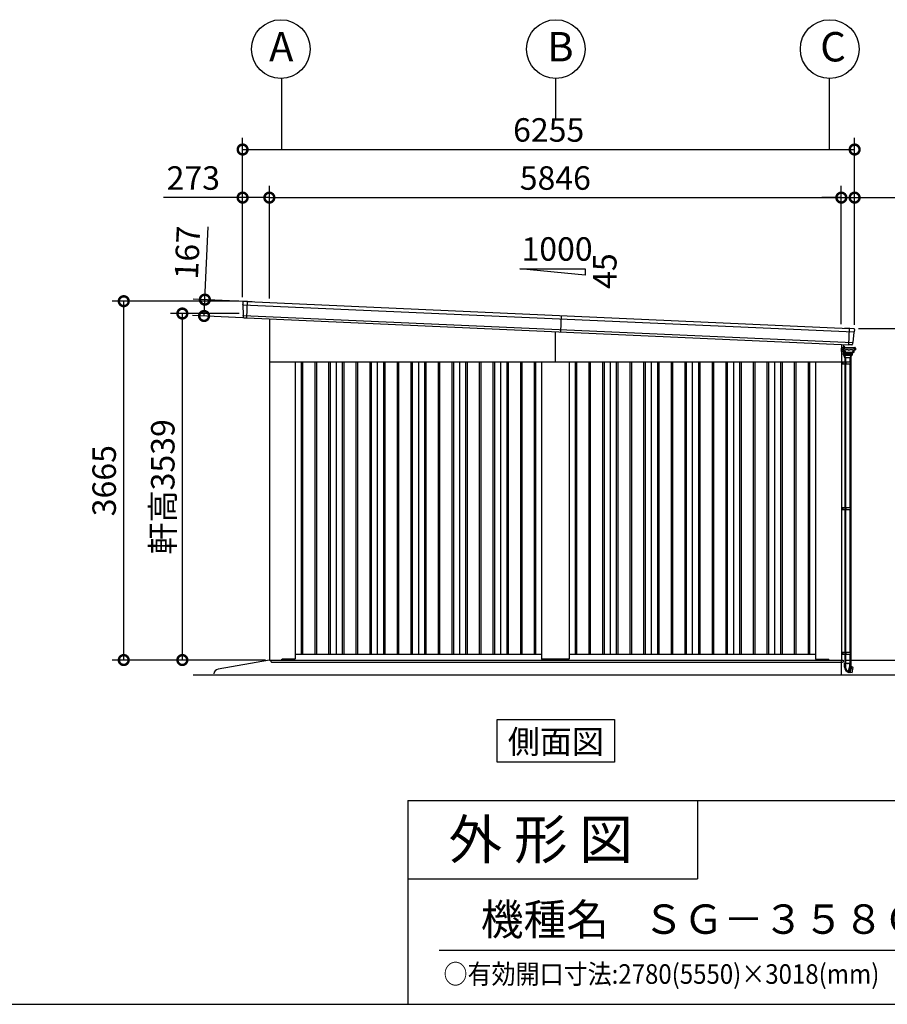
# Model space of a CAD drawing. Extents: x 280 to 33065, y 171 to 22819.
# Drawn here: x 19607 to 28475, y 608 to 10664 of the extents above; entities that cross this region are included whole.
import ezdxf
from ezdxf.enums import TextEntityAlignment as Align

# ---------------------------------------------------------------- set-up
doc = ezdxf.new("R2010")
doc.units = 0
doc.header["$LTSCALE"] = 4
doc.header["$PDMODE"] = 3
doc.header["$PDSIZE"] = 2
doc.linetypes.add('DASHED', pattern=[15, 12, -3])
doc.layers.get('0').update_dxf_attribs({"linetype": 'CONTINUOUS'})
doc.layers.get('DEFPOINTS').update_dxf_attribs({"linetype": 'CONTINUOUS'})
for name, color, linetype in [('仕様書枠', 230, 'CONTINUOUS'), ('寸法', 4, 'CONTINUOUS'), ('文字', 7, 'CONTINUOUS'), ('細線', 5, 'CONTINUOUS'), ('部品1', 7, 'CONTINUOUS'), ('Ｇ．Ｌ', 30, 'CONTINUOUS')]:
    doc.layers.add(name, color=color, linetype=linetype)
doc.styles.get("Standard").update_dxf_attribs({"font": 'isocp.shx', "bigfont": 'bigfont.shx'})
doc.styles.add('STYLE1', font='isocp.shx', dxfattribs={"bigfont": 'bigfont.shx'})
doc.styles.add('STYLE2', font='MS PGothic.ttf')
doc.dimstyles.new('INABA_S80', dxfattribs={"dimscale": 80, "dimtxt": 2.5, "dimasz": 0.5, "dimexe": 0.5, "dimexo": 0.2, "dimgap": 0.8, "dimtad": 3, "dimdsep": 46, "dimtxsty": 'STANDARD', "dimblk1": 'DOT', "dimblk2": 'DOT', "dimsah": 1, "dimcen": 0, "dimclrt": 7, "dimadec": 0, "dimazin": 0, "dimtfac": 1, "dimtix": 1, "dimtmove": 0, "dimatfit": 2, "dimldrblk": 'DOT', "dimfxl": 1, "dimtolj": 1, "dimtzin": 0, "dimarcsym": 0})

# ---------------------------------------------------------------- blocks, each defined once
blk = doc.blocks.new('_DOTSMALL')
at = {"color": 0, "linetype": 'ByBlock', "ltscale": 50, "const_width": 0.5}
blk.add_lwpolyline([(-0.0625, 0, 1), (0.0625, 0, 1)], format="xyb", close=True, dxfattribs=at)
blk = doc.blocks.new('*D22')
at = {"layer": 'DEFPOINTS', "color": 0, "ltscale": 50}
for p in [(28005, 8847), (22159, 7775), (28005, 7514)]:
    blk.add_point(p, dxfattribs=at)
at = {"layer": '寸法', "color": 0, "lineweight": -2, "ltscale": 50}
for p, q in [((22159, 7815), (22159, 8967)), ((28005, 7554), (28005, 8967)), ((22159, 8847), (28005, 8847))]:
    blk.add_line(p, q, dxfattribs=at)
at = {"layer": '寸法', "color": 0, "lineweight": -2, "ltscale": 50, "xscale": 200, "yscale": 200, "zscale": 200, "rotation": 180}
blk.add_blockref('_DOTSMALL', (22159, 8847), dxfattribs=at)
at = {"layer": '寸法', "color": 0, "lineweight": -2, "ltscale": 50, "xscale": 200, "yscale": 200, "zscale": 200}
blk.add_blockref('_DOTSMALL', (28005, 8847), dxfattribs=at)
at = {"layer": '寸法', "color": 7, "ltscale": 50, "insert": (25082, 9047), "char_height": 240, "attachment_point": 5, "style": 'STYLE1'}
blk.add_mtext('\\A1;5846', dxfattribs=at)
blk = doc.blocks.new('*D23')
at = {"layer": 'DEFPOINTS', "color": 0, "ltscale": 50}
for p in [(22159, 8847), (21886, 7789), (22159, 7775)]:
    blk.add_point(p, dxfattribs=at)
at = {"layer": '寸法', "color": 0, "lineweight": -2, "ltscale": 50}
for p, q in [((21886, 7829), (21886, 8967)), ((22159, 7815), (22159, 8967)), ((21886, 8847), (21078, 8847)), ((22159, 8847), (21886, 8847))]:
    blk.add_line(p, q, dxfattribs=at)
at = {"layer": '寸法', "color": 0, "lineweight": -2, "ltscale": 50, "xscale": 200, "yscale": 200, "zscale": 200, "rotation": 180}
blk.add_blockref('_DOTSMALL', (21886, 8847), dxfattribs=at)
at = {"layer": '寸法', "color": 0, "lineweight": -2, "ltscale": 50, "xscale": 200, "yscale": 200, "zscale": 200}
blk.add_blockref('_DOTSMALL', (22159, 8847), dxfattribs=at)
at = {"layer": '寸法', "color": 7, "ltscale": 50, "insert": (21382, 9047), "char_height": 240, "attachment_point": 5, "style": 'STYLE1'}
blk.add_mtext('\\A1;273', dxfattribs=at)
blk = doc.blocks.new('*D24')
at = {"layer": 'DEFPOINTS', "color": 0, "ltscale": 50}
for p in [(28141, 9338), (21886, 7789), (28141, 7509)]:
    blk.add_point(p, dxfattribs=at)
at = {"layer": '寸法', "color": 0, "lineweight": -2, "ltscale": 50}
for p, q in [((21886, 7829), (21886, 9458)), ((28141, 7549), (28141, 9458)), ((21886, 9338), (28141, 9338))]:
    blk.add_line(p, q, dxfattribs=at)
at = {"layer": '寸法', "color": 0, "lineweight": -2, "ltscale": 50, "xscale": 200, "yscale": 200, "zscale": 200, "rotation": 180}
blk.add_blockref('_DOTSMALL', (21886, 9338), dxfattribs=at)
at = {"layer": '寸法', "color": 0, "lineweight": -2, "ltscale": 50, "xscale": 200, "yscale": 200, "zscale": 200}
blk.add_blockref('_DOTSMALL', (28141, 9338), dxfattribs=at)
at = {"layer": '寸法', "color": 7, "ltscale": 50, "insert": (25014, 9538), "char_height": 240, "attachment_point": 5, "style": 'STYLE1'}
blk.add_mtext('\\A1;6255', dxfattribs=at)
blk = doc.blocks.new('*D25')
at = {"layer": 'DEFPOINTS', "color": 0, "ltscale": 50}
for p in [(21500, 7805), (21937, 7785), (21929, 7618)]:
    blk.add_point(p, dxfattribs=at)
at = {"layer": '寸法', "color": 0, "lineweight": -2, "ltscale": 50}
for p, q in [((21500, 7805), (21533, 8548)), ((21897, 7787), (21380, 7810)), ((21492, 7638), (21500, 7805)), ((21889, 7620), (21373, 7643))]:
    blk.add_line(p, q, dxfattribs=at)
at = {"layer": '寸法', "color": 0, "lineweight": -2, "ltscale": 50, "xscale": 200, "yscale": 200, "zscale": 200}
for p, rotation in [((21500, 7805), 87.44384992142085), ((21492, 7638), 267.4438499214208)]:
    blk.add_blockref('_DOTSMALL', p, dxfattribs=dict(at, rotation=rotation))
at = {"layer": '寸法', "color": 7, "ltscale": 50, "insert": (21321, 8285), "char_height": 240, "attachment_point": 5, "rotation": 87.4438, "style": 'STYLE1'}
blk.add_mtext('\\A1;167', dxfattribs=at)
blk = doc.blocks.new('*D26')
at = {"layer": 'DEFPOINTS', "color": 0, "ltscale": 50}
for p in [(20671, 7789), (21886, 7789), (22159, 4124)]:
    blk.add_point(p, dxfattribs=at)
at = {"layer": '寸法', "color": 0, "lineweight": -2, "ltscale": 50}
for p, q in [((21846, 7789), (20551, 7789)), ((20671, 4124), (20671, 7789)), ((22119, 4124), (20551, 4124))]:
    blk.add_line(p, q, dxfattribs=at)
at = {"layer": '寸法', "color": 0, "lineweight": -2, "ltscale": 50, "xscale": 200, "yscale": 200, "zscale": 200}
for p, rotation in [((20671, 7789), 90), ((20671, 4124), 270)]:
    blk.add_blockref('_DOTSMALL', p, dxfattribs=dict(at, rotation=rotation))
at = {"layer": '寸法', "color": 7, "ltscale": 50, "insert": (20471, 5956), "char_height": 240, "attachment_point": 5, "rotation": 90, "style": 'STYLE1'}
blk.add_mtext('\\A1;3665', dxfattribs=at)
blk = doc.blocks.new('*D27')
at = {"layer": 'DEFPOINTS', "color": 0, "ltscale": 50}
for p in [(28141, 8847), (28005, 7514), (28141, 7509)]:
    blk.add_point(p, dxfattribs=at)
at = {"layer": '寸法', "color": 0, "lineweight": -2, "ltscale": 50}
for p, q in [((28005, 7554), (28005, 8967)), ((28141, 7549), (28141, 8967)), ((28005, 8847), (27805, 8847)), ((28005, 8847), (28141, 8847)), ((28141, 8847), (29097, 8847))]:
    blk.add_line(p, q, dxfattribs=at)
at = {"layer": '寸法', "color": 0, "lineweight": -2, "ltscale": 50, "xscale": 200, "yscale": 200, "zscale": 200}
blk.add_blockref('_DOTSMALL', (28005, 8847), dxfattribs=at)
at = {"layer": '寸法', "color": 0, "lineweight": -2, "ltscale": 50, "xscale": 200, "yscale": 200, "zscale": 200, "rotation": 180}
blk.add_blockref('_DOTSMALL', (28141, 8847), dxfattribs=at)
at = {"layer": '寸法', "color": 7, "ltscale": 50, "insert": (28819, 9047), "char_height": 240, "attachment_point": 5, "style": 'STYLE1'}
blk.add_mtext('\\A1;136', dxfattribs=at)
blk = doc.blocks.new('*D28')
at = {"layer": 'DEFPOINTS', "color": 0, "ltscale": 50}
for p in [(28141, 7509), (28007, 4124), (29641, 4124)]:
    blk.add_point(p, dxfattribs=at)
at = {"layer": '寸法', "color": 0, "lineweight": -2, "ltscale": 50}
for p, q in [((28181, 7509), (29761, 7509)), ((29641, 7509), (29641, 4124)), ((28047, 4124), (29761, 4124))]:
    blk.add_line(p, q, dxfattribs=at)
at = {"layer": '寸法', "color": 0, "lineweight": -2, "ltscale": 50, "xscale": 200, "yscale": 200, "zscale": 200}
for p, rotation in [((29641, 7509), 90), ((29641, 4124), 270)]:
    blk.add_blockref('_DOTSMALL', p, dxfattribs=dict(at, rotation=rotation))
at = {"layer": '寸法', "color": 7, "ltscale": 50, "insert": (29441, 5816), "char_height": 240, "attachment_point": 5, "rotation": 90, "style": 'STYLE1'}
blk.add_mtext('\\A1;3385', dxfattribs=at)
blk = doc.blocks.new('*D29')
at = {"layer": 'DEFPOINTS', "color": 0, "ltscale": 50}
for p in [(21270, 7663), (21890, 7663), (22159, 4124)]:
    blk.add_point(p, dxfattribs=at)
at = {"layer": '寸法', "color": 0, "lineweight": -2, "ltscale": 50}
for p, q in [((21850, 7663), (21150, 7663)), ((21270, 4124), (21270, 7663)), ((22119, 4124), (21150, 4124))]:
    blk.add_line(p, q, dxfattribs=at)
at = {"layer": '寸法', "color": 0, "lineweight": -2, "ltscale": 50, "xscale": 200, "yscale": 200, "zscale": 200}
for p, rotation in [((21270, 7663), 90), ((21270, 4124), 270)]:
    blk.add_blockref('_DOTSMALL', p, dxfattribs=dict(at, rotation=rotation))
at = {"layer": '寸法', "color": 7, "ltscale": 50, "insert": (21070, 5893), "char_height": 240, "attachment_point": 5, "rotation": 90, "style": 'STYLE1'}
blk.add_mtext('\\A1;軒高3539', dxfattribs=at)

msp = doc.modelspace()

# ---------------------------------------------------------------- linework, layer by layer
at = {"layer": '仕様書枠', "ltscale": 50}
for p, q in [((23574.4, 2688), (23574.4, 608)), ((23574.4, 2688), (32454.4, 2688)), ((23574.4, 1888), (26534.4, 1888)), ((280, 608), (32454.4, 608))]:
    msp.add_line(p, q, dxfattribs=at)
at = {"layer": '仕様書枠', "linetype": 'Continuous', "ltscale": 50}
msp.add_line((26534.4, 2688), (26534.4, 1888), dxfattribs=at)
at = {"layer": '寸法', "ltscale": 50}
for p, q in [((22282.116, 10064.123), (22282.116, 9337.963)), ((25082.116, 10064.123), (25082.116, 9658.01)), ((27882.116, 10064.123), (27882.116, 9957.982)), ((27882.116, 10064.123), (27882.116, 9337.963))]:
    msp.add_line(p, q, dxfattribs=at)
at = {"layer": '文字', "color": 7, "ltscale": 50}
msp.add_line((23894.4, 1160.098), (32214.4, 1160.098), dxfattribs=at)
at = {"layer": '細線', "ltscale": 50}
for p, q in [((21889.493, 7753.213), (28134.231, 7474.43)), ((21929.074, 7618.22), (21936.584, 7786.446)), ((21892.642, 7643.964), (28121.361, 7365.896)), ((25137.782, 7475.068), (25145.23, 7641.902)), ((25082.116, 7168.902), (25082.116, 7477.553)), ((28082.779, 7343.501), (28090.231, 7510.429)), ((22484.616, 7168.902), (22484.616, 4183.902)), ((22499.616, 7168.902), (22499.616, 4183.902)), ((22624.616, 7168.902), (22624.616, 4183.902)), ((22639.616, 7168.902), (22639.616, 4183.902)), ((22764.616, 7168.902), (22764.616, 4183.902)), ((22779.616, 7168.902), (22779.616, 4183.902)), ((22904.616, 7168.902), (22904.616, 4183.902)), ((22919.616, 7168.902), (22919.616, 4183.902)), ((23044.616, 7168.902), (23044.616, 4183.902)), ((23059.616, 7168.902), (23059.616, 4183.902)), ((23184.616, 7168.902), (23184.616, 4183.902)), ((23199.616, 7168.902), (23199.616, 4183.902)), ((23324.616, 7168.902), (23324.616, 4183.902)), ((23339.616, 7168.902), (23339.616, 4183.902)), ((23464.616, 7168.902), (23464.616, 4183.902)), ((23479.616, 7168.902), (23479.616, 4183.902)), ((23604.616, 7168.902), (23604.616, 4183.902)), ((23619.616, 7168.902), (23619.616, 4183.902)), ((23744.616, 7168.902), (23744.616, 4183.902)), ((23759.616, 7168.902), (23759.616, 4183.902)), ((23884.616, 7168.902), (23884.616, 4183.902)), ((23899.616, 7168.902), (23899.616, 4183.902)), ((24024.616, 7168.902), (24024.616, 4183.902)), ((24039.616, 7168.902), (24039.616, 4183.902)), ((24164.616, 7168.902), (24164.616, 4183.902)), ((24179.616, 7168.902), (24179.616, 4183.902)), ((24304.616, 7168.902), (24304.616, 4183.902)), ((24319.616, 7168.902), (24319.616, 4183.902)), ((24444.616, 7168.902), (24444.616, 4183.902)), ((24459.616, 7168.902), (24459.616, 4183.902)), ((24584.616, 7168.902), (24584.616, 4183.902)), ((24599.616, 7168.902), (24599.616, 4183.902)), ((24724.616, 7168.902), (24724.616, 4183.902)), ((24739.616, 7168.902), (24739.616, 4183.902)), ((24864.616, 7168.902), (24864.616, 4183.902)), ((24879.616, 7168.902), (24879.616, 4183.902)), ((25284.616, 7168.902), (25284.616, 4183.902)), ((25299.616, 7168.902), (25299.616, 4183.902)), ((25424.616, 7168.902), (25424.616, 4183.902)), ((25439.616, 7168.902), (25439.616, 4183.902)), ((25564.616, 7168.902), (25564.616, 4183.902)), ((25579.616, 7168.902), (25579.616, 4183.902)), ((25704.616, 7168.902), (25704.616, 4183.902)), ((25719.616, 7168.902), (25719.616, 4183.902)), ((25844.616, 7168.902), (25844.616, 4183.902)), ((25859.616, 7168.902), (25859.616, 4183.902)), ((25984.616, 7168.902), (25984.616, 4183.902)), ((25999.616, 7168.902), (25999.616, 4183.902)), ((26124.616, 7168.902), (26124.616, 4183.902)), ((26139.616, 7168.902), (26139.616, 4183.902)), ((26264.616, 7168.902), (26264.616, 4183.902)), ((26279.616, 7168.902), (26279.616, 4183.902)), ((26404.616, 7168.902), (26404.616, 4183.902)), ((26419.616, 7168.902), (26419.616, 4183.902)), ((26544.616, 7168.902), (26544.616, 4183.902)), ((26559.616, 7168.902), (26559.616, 4183.902)), ((26684.616, 7168.902), (26684.616, 4183.902)), ((26699.616, 7168.902), (26699.616, 4183.902)), ((26824.616, 7168.902), (26824.616, 4183.902)), ((26839.616, 7168.902), (26839.616, 4183.902)), ((26964.616, 7168.902), (26964.616, 4183.902)), ((26979.616, 7168.902), (26979.616, 4183.902)), ((27104.616, 7168.902), (27104.616, 4183.902)), ((27119.616, 7168.902), (27119.616, 4183.902)), ((27244.616, 7168.902), (27244.616, 4183.902)), ((27259.616, 7168.902), (27259.616, 4183.902)), ((27384.616, 7168.902), (27384.616, 4183.902)), ((27399.616, 7168.902), (27399.616, 4183.902)), ((27524.616, 7168.902), (27524.616, 4183.902)), ((27539.616, 7168.902), (27539.616, 4183.902)), ((27664.616, 7168.902), (27664.616, 4183.902)), ((27679.616, 7168.902), (27679.616, 4183.902)), ((28005.116, 7168.902), (28102.818, 7168.902)), ((28005.116, 7148.902), (28102.818, 7148.902)), ((28021.118, 7168.902), (28021.118, 7148.902)), ((28036.398, 7213.402), (28104.998, 7213.402)), ((28094.218, 7168.902), (28094.218, 7148.902)), ((28102.818, 7168.902), (28102.818, 7148.902)), ((28005.116, 5681.402), (28102.818, 5681.402)), ((28005.116, 5661.402), (28102.818, 5661.402)), ((28021.118, 5681.402), (28021.118, 5661.402)), ((28094.218, 5681.402), (28094.218, 5661.402)), ((28102.818, 5681.402), (28102.818, 5661.402)), ((22177.116, 4124.402), (28022.116, 4124.402)), ((22177.116, 4106.902), (22177.116, 4124.402)), ((28005.116, 4203.902), (28102.818, 4203.902)), ((28005.116, 4183.902), (28102.818, 4183.902)), ((28021.118, 4203.902), (28021.118, 4183.902)), ((28022.116, 4124.402), (28022.116, 4101.902)), ((28022.116, 4124.402), (28022.116, 4106.902)), ((28094.218, 4203.902), (28094.218, 4183.902)), ((28102.818, 4203.902), (28102.818, 4183.902)), ((22182.116, 4101.902), (22177.116, 4106.902)), ((22182.116, 4101.902), (25082.116, 4101.902)), ((25082.116, 4101.902), (28017.116, 4101.902)), ((28017.116, 4101.902), (28022.116, 4106.902))]:
    msp.add_line(p, q, dxfattribs=at)
at = {"layer": '細線'}
for p, q in [((28025.816, 7346.138), (28025.816, 7321.902)), ((28007.016, 7296.902), (28005.816, 7296.902)), ((28007.016, 7296.902), (28007.016, 7283.902)), ((28007.316, 7276.902), (28007.316, 7310.902)), ((28023.268, 7313.902), (28010.316, 7313.902)), ((28025.816, 7273.902), (28010.316, 7273.902)), ((28023.582, 7273.902), (28024.172, 7251.376)), ((28023.816, 7317.294), (28023.816, 7317.902)), ((28025.816, 7317.402), (28025.816, 7317.902)), ((28025.816, 7317.902), (28025.816, 7317.402)), ((28025.816, 7273.902), (28025.816, 7303.302)), ((28025.816, 7303.302), (28025.816, 7283.902)), ((28037.416, 7322.902), (28028.816, 7322.902)), ((28037.416, 7320.902), (28028.816, 7320.902)), ((28040.416, 7317.402), (28040.416, 7317.902)), ((28042.416, 7317.402), (28042.416, 7317.902)), ((28146.116, 7293.902), (28137.703, 7293.902)), ((28142.816, 7293.902), (28144.816, 7293.902)), ((28145.116, 7317.302), (28144.418, 7317.302)), ((28145.116, 7316.302), (28144.982, 7316.302)), ((28146.116, 7304.402), (28144.982, 7304.402)), ((28145.116, 7316.302), (28145.116, 7304.402)), ((28146.116, 7316.302), (28146.116, 7293.902)), ((28147.769, 7309.352), (28148.116, 7316.302)), ((28040.698, 7213.402), (28040.698, 7168.902)), ((28040.698, 7148.902), (28040.698, 5681.402)), ((28040.818, 7168.902), (28040.818, 7148.902)), ((28048.698, 7213.402), (28048.698, 7168.902)), ((28048.698, 7148.902), (28048.698, 5681.402)), ((28049.418, 7168.902), (28049.418, 7148.902)), ((28092.698, 7213.402), (28092.698, 7168.902)), ((28092.698, 7148.902), (28092.698, 5681.402)), ((28100.698, 7213.402), (28100.698, 7168.902)), ((28100.698, 7148.902), (28100.698, 5681.402)), ((28040.698, 5661.402), (28040.698, 4203.902)), ((28040.818, 5681.402), (28040.818, 5661.402)), ((28048.698, 5661.402), (28048.698, 4203.902)), ((28049.418, 5681.402), (28049.418, 5661.402)), ((28092.698, 5661.402), (28092.698, 4203.902)), ((28100.698, 5661.402), (28100.698, 4203.902)), ((28040.698, 4183.902), (28040.698, 4091.202)), ((28040.818, 4203.902), (28040.818, 4183.902)), ((28048.698, 4183.902), (28048.698, 4091.202)), ((28049.418, 4203.902), (28049.418, 4183.902)), ((28092.698, 4183.902), (28092.698, 4091.202)), ((28100.698, 4183.902), (28100.698, 4091.202)), ((28039.098, 4091.202), (28093.36, 4091.202)), ((28039.098, 4052.681), (28039.098, 4091.202)), ((28048.035, 4091.202), (28093.36, 4091.202)), ((28048.035, 4091.202), (28048.035, 4052.681)), ((28067.198, 4090.202), (28067.198, 4086.202)), ((28070.698, 4090.202), (28067.198, 4090.202)), ((28067.198, 4086.202), (28067.198, 4085.202)), ((28070.698, 4086.202), (28067.198, 4086.202)), ((28070.698, 4085.202), (28067.198, 4085.202)), ((28074.198, 4090.202), (28070.698, 4090.202)), ((28074.198, 4086.202), (28070.698, 4086.202)), ((28074.198, 4085.202), (28070.698, 4085.202)), ((28074.198, 4086.202), (28074.198, 4090.202)), ((28074.198, 4085.202), (28074.198, 4086.202)), ((28079.976, 4011.055), (28093.36, 4061.007)), ((28085.345, 3996.551), (28101.456, 4056.68)), ((28093.36, 4091.202), (28102.298, 4091.202)), ((28093.36, 4061.007), (28093.36, 4091.202)), ((28095.004, 3993.963), (28111.569, 4055.782)), ((28101.456, 4056.68), (28101.78, 4057.887)), ((28101.78, 4057.887), (28102.298, 4059.819)), ((28102.298, 4091.202), (28102.298, 4059.819)), ((28102.298, 4059.819), (28111.957, 4057.231)), ((28126.515, 4049.484), (28111.07, 4053.92)), ((28111.569, 4055.782), (28111.81, 4056.682)), ((28111.81, 4056.682), (28111.957, 4057.231)), ((28115.528, 3993.493), (28127.217, 4048.315)), ((28085.345, 3996.551), (28081.345, 3997.623)), ((28095.004, 3993.963), (28085.345, 3996.551)), ((28114.31, 3992.731), (28095.895, 3997.288))]:
    msp.add_line(p, q, dxfattribs=at)
at = {"layer": '細線', "linetype": 'Continuous'}
for p, q in [((28023.268, 7304.302), (28023.268, 7316.402)), ((28024.268, 7317.402), (28143.982, 7317.402)), ((28032.366, 7303.302), (28024.268, 7303.302)), ((28116.409, 7252.402), (28025.119, 7252.402)), ((28070.698, 7250.402), (28025.172, 7250.402)), ((28116.267, 7250.402), (28025.172, 7250.402)), ((28026.334, 7250.402), (28025.498, 7250.402)), ((28025.933, 7239.965), (28025.498, 7250.402)), ((28028.625, 7302.602), (28025.816, 7302.602)), ((28025.816, 7299.902), (28026.142, 7299.902)), ((28027.298, 7250.402), (28026.334, 7250.402)), ((28027.778, 7289.84), (28027.139, 7298.972)), ((28027.224, 7249.93), (28027.645, 7242.347)), ((28112.752, 7241.402), (28028.644, 7241.402)), ((28032.366, 7285.897), (28029.429, 7287.366)), ((28030.294, 7292.068), (28029.623, 7301.672)), ((28030.634, 7292.66), (28029.954, 7302.372)), ((28034.882, 7288.126), (28031.946, 7289.594)), ((28035.221, 7288.718), (28032.285, 7290.186)), ((28033.868, 7317.402), (28034.868, 7317.402)), ((28035.139, 7267.371), (28034.017, 7283.423)), ((28047.571, 7257.764), (28035.987, 7265.872)), ((28037.732, 7268.506), (28036.533, 7285.652)), ((28038.072, 7269.076), (28036.872, 7286.244)), ((28048.704, 7260.425), (28038.637, 7266.969)), ((28048.844, 7261.125), (28038.978, 7267.539)), ((28119.529, 7257.402), (28048.717, 7257.402)), ((28049.794, 7260.102), (28084.123, 7260.102)), ((28084.125, 7260.802), (28049.934, 7260.802)), ((28114.098, 7250.402), (28070.698, 7250.402)), ((28118.453, 7260.102), (28084.123, 7260.102)), ((28118.316, 7260.802), (28084.125, 7260.802)), ((28114.171, 7249.93), (28113.75, 7242.347)), ((28115.062, 7250.402), (28114.098, 7250.402)), ((28116.267, 7250.402), (28115.062, 7250.402)), ((28115.898, 7250.402), (28115.463, 7239.965)), ((28117.264, 7251.331), (28117.698, 7257.402)), ((28129.272, 7267.539), (28119.406, 7261.125)), ((28119.543, 7260.425), (28129.609, 7266.969)), ((28132.259, 7265.872), (28120.676, 7257.764)), ((28131.378, 7286.244), (28130.178, 7269.076)), ((28130.515, 7268.506), (28131.713, 7285.652)), ((28135.965, 7290.186), (28133.029, 7288.718)), ((28134.23, 7283.423), (28133.108, 7267.371)), ((28133.364, 7288.126), (28136.301, 7289.594)), ((28138.817, 7287.366), (28135.881, 7285.897)), ((28143.982, 7303.302), (28135.884, 7303.302)), ((28138.295, 7302.372), (28137.616, 7292.66)), ((28137.952, 7292.068), (28138.08, 7293.902)), ((28140.753, 7293.902), (28140.468, 7289.84)), ((28144.982, 7316.402), (28144.982, 7304.302)), ((28148.116, 7316.302), (28144.982, 7316.302)), ((28029.959, 7235.874), (28027.316, 7237.561)), ((28031.574, 7235.402), (28037.211, 7235.402)), ((28032.298, 7235.202), (28036.398, 7213.402)), ((28034.798, 7235.202), (28032.298, 7235.202)), ((28035.298, 7235.202), (28034.798, 7235.202)), ((28042.817, 7235.202), (28035.298, 7235.202)), ((28037.211, 7235.402), (28038.147, 7235.402)), ((28070.698, 7235.402), (28038.147, 7235.402)), ((28046.917, 7213.402), (28042.817, 7235.202)), ((28070.698, 7235.202), (28042.817, 7235.202)), ((28103.249, 7235.402), (28070.698, 7235.402)), ((28106.062, 7235.202), (28070.698, 7235.202)), ((28098.579, 7235.202), (28094.479, 7213.402)), ((28103.249, 7235.402), (28104.184, 7235.402)), ((28109.098, 7235.202), (28103.584, 7235.202)), ((28104.184, 7235.402), (28109.822, 7235.402)), ((28104.998, 7213.402), (28109.098, 7235.202)), ((28114.079, 7237.561), (28111.436, 7235.874))]:
    msp.add_line(p, q, dxfattribs=at)
at = {"layer": '細線', "linetype": 'DASHED'}
for p, q in [((28042.4, 7277.433), (28041.709, 7287.316)), ((28047.325, 7276.502), (28043.398, 7276.502)), ((28084.125, 7309.602), (28046.404, 7309.602)), ((28048.325, 7267.85), (28048.325, 7275.502)), ((28050.545, 7265.864), (28048.78, 7267.011)), ((28084.125, 7265.702), (28051.09, 7265.702)), ((28121.846, 7309.602), (28084.125, 7309.602)), ((28117.16, 7265.702), (28084.125, 7265.702)), ((28119.47, 7267.011), (28117.705, 7265.864)), ((28119.925, 7275.502), (28119.925, 7267.85)), ((28124.852, 7276.502), (28120.925, 7276.502)), ((28126.541, 7287.316), (28125.85, 7277.433))]:
    msp.add_line(p, q, dxfattribs=at)
at = {"layer": '細線', "ltscale": 0.5}
msp.add_line((28138.116, 7299.809), (28138.116, 7293.902), dxfattribs=at)
at = {"layer": '細線', "ltscale": 2}
for p, q in [((28151.866, 7309.352), (28146.116, 7309.352)), ((28146.116, 7293.852), (28146.116, 7309.352)), ((28151.616, 7293.852), (28146.116, 7293.852)), ((28151.616, 7293.852), (28152.616, 7294.602)), ((28152.616, 7308.602), (28151.866, 7309.352)), ((28152.616, 7294.602), (28152.616, 7308.602))]:
    msp.add_line(p, q, dxfattribs=at)
at = {"layer": '細線'}
msp.add_circle((28015.816, 7293.902), 2.5, dxfattribs=at)
for centre, radius, start, end in [((28010.016, 7283.902), 3, 180, 205.8419328), ((28010.316, 7310.902), 3, 90, 180), ((28010.316, 7276.902), 3, 180, 270), ((28028.816, 7317.902), 5, 90, 180), ((28028.816, 7317.902), 3, 90, 180), ((28037.416, 7317.902), 5, 0, 90), ((28037.416, 7317.902), 3, 0, 90), ((28145.116, 7316.302), 1, 0, 90), ((28096.098, 4052.681), 57, 180, 255), ((28096.098, 4052.681), 48.06, 180.0088377, 245.0332212), ((28126.239, 4048.523), 1, 347.9638752, 73.9784302), ((28077.078, 4011.832), 3, 245.0332212, 345), ((28114.55, 3993.701), 1, 256.1002526, 347.9638752)]:
    msp.add_arc(centre, radius, start, end, dxfattribs=at)
at = {"layer": '細線', "linetype": 'Continuous'}
for centre, radius, start, end in [((28024.268, 7316.402), 1, 90, 180), ((28024.268, 7304.302), 1, 180, 270), ((28025.119, 7253.402), 1, 181.4999881, 270), ((28025.172, 7251.402), 1, 181.4999881, 270), ((28026.142, 7298.902), 1, 3.9997724, 90), ((28026.725, 7249.902), 0.5, 3.1798301, 90), ((28028.644, 7242.402), 1, 183.1798301, 270), ((28030.771, 7290.049), 3, 183.9997725, 243.4349488), ((28028.625, 7301.602), 1, 3.999787, 90), ((28028.957, 7302.302), 1, 3.9997322, 90), ((28033.287, 7292.278), 3, 183.999787, 243.4349488), ((28033.626, 7292.869), 3, 183.9997322, 243.4349488), ((28031.024, 7283.214), 3, 3.9984704, 63.4349488), ((28033.541, 7285.443), 3, 3.9984713, 63.4349488), ((28037.134, 7267.511), 2, 183.9984704, 235.007979), ((28033.88, 7286.034), 3, 3.9984828, 63.4349488), ((28039.727, 7268.646), 2, 183.9984713, 236.9761324), ((28040.068, 7269.216), 2, 183.9984828, 236.9761212), ((28048.717, 7259.402), 2, 235.007979, 270), ((28049.794, 7262.102), 2, 236.9761324, 270), ((28049.934, 7262.802), 2, 236.9761212, 270), ((28112.752, 7242.402), 1, 270, 356.8201699), ((28114.671, 7249.902), 0.5, 90, 176.8201699), ((28116.267, 7251.402), 1, 270, 355.9143832), ((28116.409, 7253.402), 1, 270, 355.9143832), ((28118.316, 7262.802), 2, 270, 303.0238788), ((28118.453, 7262.102), 2, 270, 303.0238676), ((28119.529, 7259.402), 2, 270, 304.992021), ((28119.529, 7259.402), 2, 270, 304.992021), ((28128.182, 7269.216), 2, 303.0238788, 356.0015172), ((28128.519, 7268.646), 2, 303.0238676, 356.0015287), ((28134.37, 7286.034), 3, 116.5650512, 176.0015172), ((28134.706, 7285.443), 3, 116.5650512, 176.0015287), ((28131.113, 7267.511), 2, 304.992021, 356.0015296), ((28137.222, 7283.214), 3, 116.5650512, 176.0015296), ((28134.624, 7292.869), 3, 296.5650512, 356.0002678), ((28134.959, 7292.278), 3, 296.5650512, 356.000213), ((28139.293, 7302.302), 1, 90, 176.0002678), ((28137.476, 7290.049), 3, 296.5650512, 356.0002276), ((28143.982, 7316.402), 1, 0, 90), ((28143.982, 7304.302), 1, 270, 0), ((28028.93, 7240.09), 3, 182.385944, 237.4499965), ((28031.574, 7238.402), 3, 237.4499965, 270), ((28037.211, 7234.402), 1, 53.1301024, 90), ((28104.184, 7234.402), 1, 90, 126.8698976), ((28109.822, 7238.402), 3, 270, 302.5500035), ((28112.465, 7240.09), 3, 302.5500035, 357.614056)]:
    msp.add_arc(centre, radius, start, end, dxfattribs=at)
at = {"layer": '細線', "linetype": 'DASHED'}
for centre, radius, start, end in [((28046.139, 7291.402), 18.202, 89.1642847, 139.1730453), ((28042.707, 7287.385), 1, 114.0632699, 183.998517), ((28061.953, 7244.287), 48.2, 62.6123351, 114.0632699), ((28043.398, 7277.502), 1, 183.998517, 270), ((28047.325, 7275.502), 1, 0, 90), ((28049.325, 7267.85), 1, 180, 236.9760933), ((28051.09, 7266.702), 1, 236.9760933, 270), ((28106.297, 7244.287), 48.2, 65.9367301, 117.3876649), ((28117.16, 7266.702), 1, 270, 303.0239067), ((28118.925, 7267.85), 1, 303.0239067, 0), ((28120.925, 7275.502), 1, 90, 180), ((28122.111, 7291.402), 18.202, 40.8269547, 90.8357153), ((28124.852, 7277.502), 1, 270, 356.001483), ((28125.543, 7287.385), 1, 356.001483, 65.9367301)]:
    msp.add_arc(centre, radius, start, end, dxfattribs=at)
at = {"layer": '部品1', "ltscale": 50}
for p, q in [((25385.948, 8054.571), (24719.281, 8121.237)), ((24719.281, 8121.237), (25385.948, 8121.237)), ((25385.948, 8121.237), (25385.948, 8054.571)), ((22159.116, 7608.044), (22159.116, 4123.902)), ((28005.116, 7347.062), (28005.116, 4123.902)), ((22159.116, 7168.902), (25082.116, 7168.902)), ((22422.116, 7168.902), (22422.116, 4137.402)), ((22842.116, 7168.902), (22842.116, 4183.902)), ((23262.116, 7168.902), (23262.116, 4183.902)), ((23682.116, 7168.902), (23682.116, 4183.902)), ((24102.116, 7168.902), (24102.116, 4183.902)), ((24522.116, 7168.902), (24522.116, 4183.902)), ((24942.116, 7168.902), (24942.116, 4137.402)), ((25082.116, 7168.902), (28005.116, 7168.902)), ((25222.116, 7168.902), (25222.116, 4137.402)), ((25642.116, 7168.902), (25642.116, 4183.902)), ((26062.116, 7168.902), (26062.116, 4183.902)), ((26482.116, 7168.902), (26482.116, 4183.902)), ((26902.116, 7168.902), (26902.116, 4183.902)), ((27322.116, 7168.902), (27322.116, 4183.902)), ((27742.116, 7168.902), (27742.116, 4137.402)), ((22159.116, 4123.902), (28007.116, 4123.902)), ((22282.116, 4123.902), (22290.616, 4132.402)), ((22417.116, 4132.402), (22290.616, 4132.402)), ((22422.116, 4183.902), (24942.116, 4183.902)), ((25217.116, 4132.402), (24947.116, 4132.402)), ((25222.116, 4183.902), (27742.116, 4183.902)), ((27747.116, 4132.402), (27874.116, 4132.402)), ((27882.116, 4124.402), (27874.116, 4132.402)), ((28007.116, 3973.902), (28007.116, 4123.902)), ((24486.602, 3515.879), (25688.136, 3515.879)), ((24486.602, 3081.014), (24486.602, 3515.879)), ((25688.136, 3515.879), (25688.136, 3081.014)), ((25688.136, 3081.014), (24486.602, 3081.014))]:
    msp.add_line(p, q, dxfattribs=at)
at = {"layer": '部品1'}
for p, q in [((21886.658, 7779.861), (21886.724, 7755.668)), ((21889.734, 7752.044), (21890.025, 7646.112)), ((21936.06, 7786.469), (21893.726, 7786.88)), ((21936.084, 7786.469), (21984.521, 7784.306)), ((21936.526, 7785.148), (28090.231, 7510.429)), ((21985.189, 7783.576), (21985.163, 7782.976)), ((21893.035, 7642.487), (21893.076, 7627.534)), ((21899.52, 7620.575), (21929.074, 7618.22)), ((28041.621, 7513.199), (28041.594, 7512.6)), ((28090.789, 7511.705), (28042.352, 7513.867)), ((28133.015, 7508.34), (28090.789, 7511.705)), ((28133.887, 7473.287), (28124.158, 7367.803)), ((28139.43, 7500.719), (28137.208, 7476.629)), ((28112.425, 7343.213), (28082.779, 7343.501)), ((28120.837, 7364.46), (28119.464, 7349.57)), ((22159.116, 4123.902), (21634.534, 4031.2))]:
    msp.add_line(p, q, dxfattribs=at)
at = {"layer": '部品1', "ltscale": 10}
msp.add_line((21929.078, 7618.314), (28082.783, 7343.595), dxfattribs=at)
at = {"layer": '部品1', "ltscale": 50}
for centre in [(22275.882, 10364.054), (25086.4, 10364.093), (27886.233, 10364.095)]:
    msp.add_circle(centre, 300, dxfattribs=at)
at = {"layer": '部品1'}
for centre, radius, start, end in [((21893.658, 7779.88), 7, 89.4438499, 180.1572594), ((21887.424, 7755.67), 0.7, 180.1572594, 259.2517894), ((21886.734, 7752.035), 3, 0.1572594, 79.2517894), ((21984.49, 7783.607), 0.7, 357.4438499, 87.4438499), ((21890.725, 7646.114), 0.7, 180.1572594, 259.2517894), ((21890.035, 7642.479), 3, 0.1572594, 79.2517894), ((21900.076, 7627.553), 7, 180.1572594, 265.4438499), ((28042.321, 7513.168), 0.7, 87.4438499, 177.4438499), ((28132.459, 7501.362), 7, 354.7304405, 85.4438499), ((28136.874, 7473.011), 3, 95.6359105, 174.7304405), ((28136.511, 7476.693), 0.7, 275.6359105, 354.7304405), ((28112.493, 7350.213), 7, 269.4438499, 354.7304405), ((28123.824, 7364.185), 3, 95.6359105, 174.7304405), ((28123.461, 7367.867), 0.7, 275.6359105, 354.7304405), ((21643.234, 3981.963), 50, 100.0215802, 180)]:
    msp.add_arc(centre, radius, start, end, dxfattribs=at)
at = {"layer": '部品1', "ltscale": 50}
for centre, start, end in [((22417.116, 4137.402), 270, 0), ((24947.116, 4137.402), 180, 270), ((25217.116, 4137.402), 270, 0), ((27747.116, 4137.402), 180, 270)]:
    msp.add_arc(centre, 5, start, end, dxfattribs=at)
at = {"layer": 'Ｇ．Ｌ', "color": 30, "ltscale": 50}
msp.add_line((21380.499, 3973.902), (28849.282, 3973.902), dxfattribs=at)

# ---------------------------------------------------------------- texts
at = {"layer": '仕様書枠', "color": 7, "ltscale": 50, "style": 'STYLE2', "width": 0.9}
msp.add_text('○有効開口寸法:2780(5550)×3018(mm)', height=200, dxfattribs=at).set_placement((23938.811, 817.185))
at = {"layer": '文字', "color": 7, "ltscale": 50}
for s, height, style, p in [('1000', 240, 'STYLE1', (24736.243, 8202.221)), ('外 形 図', 400, 'STYLE2', (23992.107, 2091.699)), ('機種名', 320, 'STYLE2', (24320.034, 1314.647)), ('ＳＧ－３５８ＧＰＢー３（右単体仕様）', 300, 'STYLE2', (25982.136, 1327.892))]:
    msp.add_text(s, height=height, dxfattribs=dict(at, style=style)).set_placement(p)
at = {"layer": '文字', "color": 7, "ltscale": 50, "style": 'STYLE1'}
msp.add_text('45', height=240, rotation=90, dxfattribs=at).set_placement((25707.492, 7914.658))
at = {"layer": '文字', "color": 7, "ltscale": 50, "style": 'STYLE2'}
msp.add_text('側面図', height=240, dxfattribs=at).set_placement((25087.369, 3169.628), align=Align.CENTER)
at = {"layer": '部品1', "ltscale": 50, "style": 'STYLE1'}
for s, p in [('A', (22156.369, 10237.687)), ('B', (24999.673, 10237.725)), ('C', (27789.569, 10237.728))]:
    msp.add_text(s, height=300, dxfattribs=at).set_placement(p)

# ---------------------------------------------------------------- dimensions: what is measured, and where the dimension line sits
at = {"layer": '寸法', "ltscale": 50}
for base, p1, p2, picture, middle in [((28141.116, 9337.963), (21886.116, 7788.902), (28141.116, 7508.902), '*D24', (25013.616, 9537.986)), ((28005.116, 8847.315), (22159.116, 7775.211), (28005.116, 7514.228), '*D22', (25082.116, 9047.315))]:
    dim = msp.add_linear_dim(base=base, p1=p1, p2=p2, dimstyle='INABA_S80', override={"dimtxt": 3, "dimasz": 2.5, "dimexe": 1.5, "dimexo": 0.5, "dimgap": 1, "dimtxsty": 'STYLE1', "dimblk1": 'DOTSMALL', "dimblk2": 'DOTSMALL', "dimatfit": 3}, dxfattribs=at)
    dim.commit()
    dim.dimension.update_dxf_attribs({"geometry": picture, "text_midpoint": middle})
for base, p1, p2, picture, middle in [((22159.116, 8847.315), (21886.116, 7788.902), (22159.116, 7775.211), '*D23', (21382.098, 8847.315)), ((28141.116, 8847.315), (28005.116, 7514.228), (28141.116, 7508.902), '*D27', (28819.069, 8847.315))]:
    dim = msp.add_linear_dim(base=base, p1=p1, p2=p2, dimstyle='INABA_S80', override={"dimtxt": 3, "dimasz": 2.5, "dimexe": 1.5, "dimexo": 0.5, "dimgap": 1, "dimtxsty": 'STYLE1', "dimblk1": 'DOTSMALL', "dimblk2": 'DOTSMALL', "dimatfit": 3}, dxfattribs=at)
    dim.commit()
    dim.dimension.update_dxf_attribs({"geometry": picture, "text_midpoint": middle, "dimtype": 160})
dim = msp.add_linear_dim(base=(21499.881, 7804.641), p1=(21929.078, 7618.314), p2=(21936.526, 7785.148), angle=87.4438499, dimstyle='INABA_S80', override={"dimtxt": 3, "dimasz": 2.5, "dimexe": 1.5, "dimexo": 0.5, "dimgap": 1, "dimtxsty": 'STYLE1', "dimblk1": 'DOTSMALL', "dimblk2": 'DOTSMALL', "dimatfit": 3}, dxfattribs=at)
dim.commit()
dim.dimension.update_dxf_attribs({"geometry": '*D25', "text_midpoint": (21520.932, 8276.171), "dimtype": 161})
for base, p1, p2, picture, middle in [((20671.188, 7788.902), (22159.116, 4123.902), (21886.116, 7788.902), '*D26', (20471.188, 5956.402)), ((29641.456, 4123.902), (28141.116, 7508.902), (28007.116, 4123.902), '*D28', (29441.456, 5816.402))]:
    dim = msp.add_linear_dim(base=base, p1=p1, p2=p2, angle=90, dimstyle='INABA_S80', override={"dimtxt": 3, "dimasz": 2.5, "dimexe": 1.5, "dimexo": 0.5, "dimgap": 1, "dimtxsty": 'STYLE1', "dimblk1": 'DOTSMALL', "dimblk2": 'DOTSMALL', "dimatfit": 3}, dxfattribs=at)
    dim.commit()
    dim.dimension.update_dxf_attribs({"geometry": picture, "text_midpoint": middle})
dim = msp.add_linear_dim(base=(21270.055, 7663.023), p1=(22159.116, 4123.902), p2=(21889.979, 7663.023), angle=90, text='軒高<>', dimstyle='INABA_S80', override={"dimtxt": 3, "dimasz": 2.5, "dimexe": 1.5, "dimexo": 0.5, "dimgap": 1, "dimdec": 0, "dimtxsty": 'STYLE1', "dimblk1": 'DOTSMALL', "dimblk2": 'DOTSMALL', "dimatfit": 3}, dxfattribs=at)
dim.commit()
dim.dimension.update_dxf_attribs({"geometry": '*D29', "text_midpoint": (21070.055, 5893.463)})

doc.saveas('drawing.dxf')
